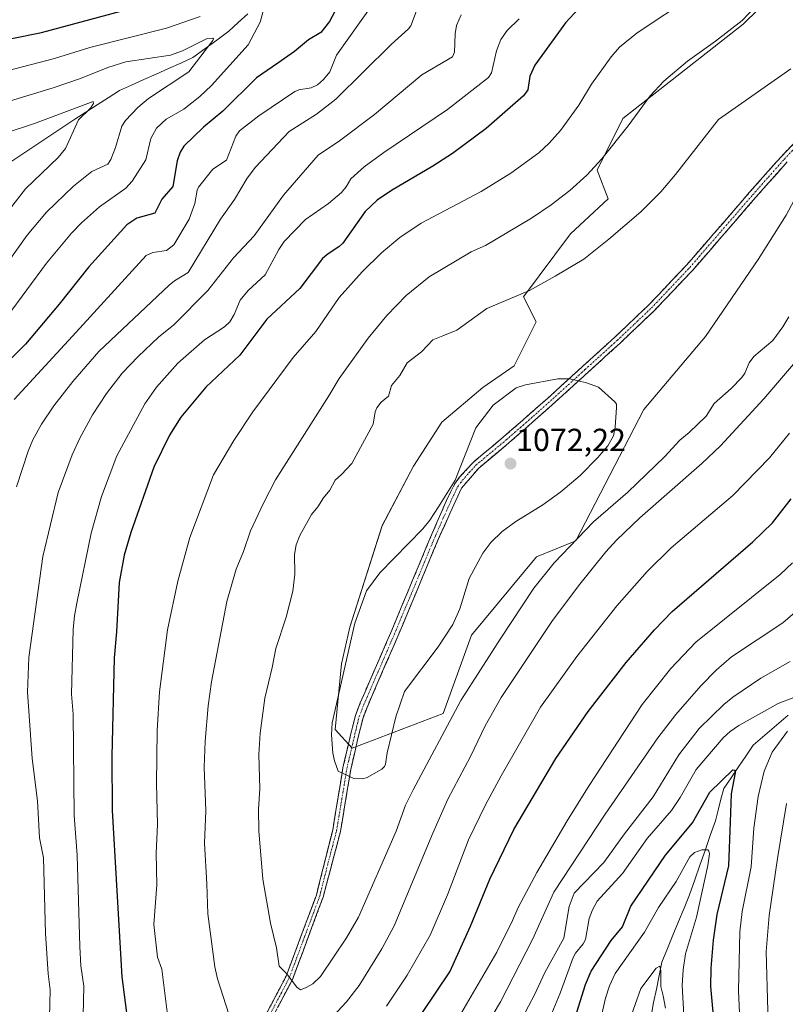
# Model space of a CAD drawing. Units: metres. Extents: x 664883 to 668339, y 4753546 to 4755942.
# Drawn here: x 666630 to 666870, y 4754958 to 4755267 of the extents above; entities that cross this region are included whole.
import ezdxf
from ezdxf.enums import TextEntityAlignment as Align

# ---------------------------------------------------------------- set-up
doc = ezdxf.new("R2010")
doc.units = ezdxf.units.M
doc.header["$MEASUREMENT"] = 0
doc.linetypes.add('TRAZO_Y_PUNTO', pattern=[1, 0.5, -0.25, 0, -0.25])
doc.linetypes.add('TRAZOSX2', pattern=[1.5, 1, -0.5])
for name, color, linetype, lineweight in [('Arbolado forestal CxS', 92, 'Continuous', 0), ('Camino', 19, 'TRAZOSX2', 0), ('Camino Cxs', 19, 'Continuous', 0), ('Camino eje', 19, 'TRAZO_Y_PUNTO', 0), ('Carátula', 7, 'Continuous', 5), ('Corriente natural lineal', 142, 'Continuous', 13), ('Curva de nivel maestra', 36, 'Continuous', 30), ('Curva de nivel normal', 36, 'Continuous', 0), ('Pastizal CxS', 92, 'Continuous', 0), ('Punto de cota en terreno', 7, 'Continuous', 0), ('Rótulo de punto de cota en terreno', 19, 'Continuous', 0)]:
    doc.layers.add(name, color=color, linetype=linetype, lineweight=lineweight)
doc.styles.add('Arial', font='txt', dxfattribs={"height": 0.2})

# ---------------------------------------------------------------- blocks, each defined once
blk = doc.blocks.new('*U156')
at = {"layer": 'Arbolado forestal CxS', "color": 92, "linetype": 'Continuous', "lineweight": 0}
blk.add_polyline3d([(666866.6905, 4755275.2811, 1062.3764), (666857.2477, 4755265.8387, 1061.9338), (666819.4771, 4755236.1627, 1060.6065), (666811.3835, 4755219.9755, 1062.3876), (666814.8779, 4755211.0447, 1064.195), (666803.0707, 4755199.9767, 1064.356), (666788.2997, 4755180.2819, 1066.1447), (666792.2383, 4755172.4041, 1067.7819), (666785.3453, 4755158.6175, 1069.6404), (666775.4975, 4755151.7245, 1069.6577), (666762.6955, 4755140.8919, 1068.8577), (666753.8323, 4755127.1061, 1068.5597), (666743.9851, 4755108.3955, 1069.0997), (666733.7767, 4755076.4987, 1070.1473), (666731.1827, 4755065.0669, 1070.0356), (666729.2123, 4755044.3875, 1070.2762), (666734.5163, 4755038.5743, 1070.2612), (666734.5163, 4755038.5743, 1070.2612), (666763.0831, 4755049.4099, 1064.1695), (666771.9485, 4755074.0367, 1066.5989), (666792.3883, 4755098.6621, 1065.1679), (666804.7015, 4755103.5869, 1061.8581), (666826.0829, 4755144.8813, 1067.9882), (666845.4057, 4755167.7519, 1067.6853), (666861.9451, 4755191.9793, 1067.8459), (666870.7081, 4755205.8419, 1068.1443)], dxfattribs=at)
blk = doc.blocks.new('*U185')
at = {"layer": 'Curva de nivel normal', "color": 36, "linetype": 'Continuous', "lineweight": 0}
for points in [[(666768.72, 4755268.79, 1040), (666767.3, 4755265.42, 1040), (666766.87, 4755262.75, 1040), (666766.65, 4755257.04, 1040), (666765.97, 4755255.59, 1040), (666756.43, 4755249.94, 1040), (666741.5, 4755237.48, 1040), (666730.52, 4755229.18, 1040), (666723.86, 4755224.74, 1040), (666712.94, 4755212.19, 1040), (666703.83, 4755199.36, 1040), (666697.29, 4755192.48, 1040), (666689.28, 4755182.19, 1040), (666678.59, 4755171.48, 1040), (666673.78, 4755167.61, 1040), (666667.37, 4755161.54, 1040), (666662.37, 4755156.22, 1040), (666657.45, 4755149.87, 1040), (666653.06, 4755143.14, 1040), (666649.07, 4755135.91, 1040), (666646.69, 4755130.66, 1040), (666642.34, 4755118.82, 1040), (666637.47, 4755098.7, 1040), (666633.08, 4755066.98, 1040), (666632.65, 4755056.13, 1040), (666634.12, 4755035.35, 1040), (666635.81, 4755021.98, 1040), (666636.44, 4755010.45, 1040), (666637.66, 4755004.16, 1040), (666638.35, 4754980.41, 1040), (666639.16, 4754967.75, 1040), (666639.83, 4754962.72, 1040), (666638.88, 4754923.85, 1040)], [(666771.26, 4754942.36, 1040), (666781.06, 4754958.94, 1040), (666791.17, 4754978.54, 1040), (666797.84, 4754993.33, 1040), (666813.95, 4755017.84, 1040), (666830.45, 4755041.85, 1040), (666836.14, 4755049.13, 1040), (666843.98, 4755058.13, 1040), (666848.8, 4755062.99, 1040), (666853.59, 4755067.2, 1040), (666869.7, 4755077.91, 1040), (666877.53, 4755084.73, 1040)]]:
    blk.add_polyline3d(points, dxfattribs=at)
blk = doc.blocks.new('*U199')
at = {"layer": 'Curva de nivel normal', "color": 36, "linetype": 'Continuous', "lineweight": 0}
for points in [[(666841.68, 4755274.88, 1055), (666823.92, 4755263.11, 1055), (666818.41, 4755258.59, 1055), (666815.77, 4755255.58, 1055), (666809.63, 4755246.96, 1055), (666805.61, 4755240.36, 1055), (666799.9, 4755232.41, 1055), (666796.32, 4755228.42, 1055), (666793.07, 4755225.48, 1055), (666784.3, 4755219.08, 1055), (666775.05, 4755213.26, 1055), (666756.18, 4755203.31, 1055), (666749.53, 4755198.85, 1055), (666743.69, 4755194.06, 1055), (666737.68, 4755188.13, 1055), (666730.44, 4755179.97, 1055), (666723.13, 4755169.4, 1055), (666716, 4755161.22, 1055), (666703.4, 4755144.17, 1055), (666697.42, 4755135.14, 1055), (666691.03, 4755124.38, 1055), (666683.56, 4755104.66, 1055), (666679.79, 4755090.93, 1055), (666676.62, 4755075.66, 1055), (666674.09, 4755056.25, 1055), (666673.32, 4755044.15, 1055), (666673.15, 4755027.49, 1055), (666673.43, 4755014.58, 1055), (666673.07, 4755005.64, 1055), (666673.2, 4754995.62, 1055), (666672.26, 4754983.18, 1055), (666673.48, 4754972.95, 1055), (666674.82, 4754969.16, 1055), (666676.76, 4754953.24, 1055)], [(666745.27, 4754957.55, 1055), (666751.82, 4754967.29, 1055), (666758.98, 4754979.84, 1055), (666764.44, 4754992.52, 1055), (666771.06, 4755009.79, 1055), (666776.37, 4755020.74, 1055), (666781.27, 4755029.91, 1055), (666793.58, 4755051.4, 1055), (666805.04, 4755067.37, 1055), (666817.57, 4755083.23, 1055), (666827.09, 4755093.97, 1055), (666834.58, 4755101.49, 1055), (666853.96, 4755117.92, 1055), (666865.53, 4755129.72, 1055), (666871.81, 4755137.46, 1055)]]:
    blk.add_polyline3d(points, dxfattribs=at)
blk = doc.blocks.new('*U202')
at = {"layer": 'Curva de nivel normal', "color": 36, "linetype": 'Continuous', "lineweight": 0}
for points in [[(666612.88, 4755247.71, 1020), (666641.17, 4755255.07, 1020), (666652.18, 4755258.46, 1020), (666676.29, 4755264.58, 1020), (666686.89, 4755268.26, 1020)], [(666707.81, 4755274.2, 1020), (666705.65, 4755266.42, 1020), (666701.95, 4755259.35, 1020), (666690.35, 4755246.58, 1020), (666686.71, 4755243.07, 1020), (666681.77, 4755239.16, 1020), (666676.21, 4755235.97, 1020), (666673.1, 4755233.17, 1020), (666671.38, 4755229.95, 1020), (666669.84, 4755223.2, 1020), (666665.53, 4755216.5, 1020), (666663.47, 4755214.38, 1020), (666655.31, 4755208.49, 1020), (666649.65, 4755203.45, 1020), (666646.52, 4755200.19, 1020), (666638.66, 4755190.81, 1020), (666626.26, 4755174.05, 1020)], [(666810.04, 4754942.73, 1020), (666814.04, 4754960.06, 1020), (666815.27, 4754963.92, 1020), (666817.08, 4754967.83, 1020), (666826.28, 4754980.82, 1020), (666830.66, 4754988.52, 1020), (666836.15, 4754996.67, 1020), (666840.52, 4755004.49, 1020), (666841.99, 4755005.81, 1020), (666844.23, 4755006.61, 1020), (666846.1, 4755006.6, 1020), (666846.5, 4755006.21, 1020), (666846.63, 4755005.41, 1020), (666846.13, 4755001.68, 1020), (666842.55, 4754985.46, 1020), (666839.13, 4754974.02, 1020), (666838.44, 4754968.95, 1020), (666838.13, 4754964.02, 1020), (666840.22, 4754927.15, 1020)]]:
    blk.add_polyline3d(points, dxfattribs=at)
blk = doc.blocks.new('*U204')
at = {"layer": 'Curva de nivel normal', "color": 36, "linetype": 'Continuous', "lineweight": 0}
for points in [[(666754.68, 4755269.98, 1035), (666752.91, 4755265.31, 1035), (666752.2, 4755264.31, 1035), (666746.77, 4755259.45, 1035), (666729.38, 4755242.29, 1035), (666723.35, 4755237.58, 1035), (666714.8, 4755232.08, 1035), (666704.16, 4755220.96, 1035), (666701.57, 4755217.5, 1035), (666697.59, 4755210.81, 1035), (666693.19, 4755204.66, 1035), (666683.07, 4755187.85, 1035), (666678.77, 4755185.29, 1035), (666677.08, 4755183.92, 1035), (666655.01, 4755163.06, 1035), (666646.92, 4755153.67, 1035), (666640.96, 4755146, 1035), (666637.04, 4755140.3, 1035), (666634.31, 4755135.33, 1035), (666632.84, 4755131.77, 1035), (666629.2, 4755120.58, 1035)], [(666779.95, 4754938.69, 1035), (666791.83, 4754961.34, 1035), (666795.03, 4754968.09, 1035), (666800.9, 4754978.89, 1035), (666802.66, 4754988.84, 1035), (666804.22, 4754993.01, 1035), (666813.51, 4755002.65, 1035), (666819.99, 4755011.69, 1035), (666829.01, 4755023.23, 1035), (666837.01, 4755036.46, 1035), (666843.38, 4755044.73, 1035), (666851.18, 4755052.3, 1035), (666853.94, 4755054.57, 1035), (666862.78, 4755060.48, 1035), (666871.98, 4755065.8, 1035)], [(666870.8, 4755021.22, 1035), (666868.01, 4755003.89, 1035), (666865.36, 4754985.98, 1035), (666864.46, 4754974.68, 1035), (666865.45, 4754937.45, 1035)]]:
    blk.add_polyline3d(points, dxfattribs=at)
blk = doc.blocks.new('*U206')
at = {"layer": 'Curva de nivel normal', "color": 36, "linetype": 'Continuous', "lineweight": 0}
for points in [[(666613.54, 4755237.6, 1015), (666640.74, 4755245.79, 1015), (666649, 4755248.67, 1015), (666658.17, 4755252.34, 1015), (666663.55, 4755254, 1015), (666677.49, 4755256.11, 1015), (666681.34, 4755257.41, 1015), (666688.84, 4755261.18, 1015), (666690.79, 4755261.42, 1015), (666691.01, 4755261.18, 1015), (666690.81, 4755260.66, 1015), (666683.25, 4755250.91, 1015), (666670.66, 4755242.53, 1015), (666667.33, 4755239.62, 1015), (666663.46, 4755235.6, 1015), (666662.25, 4755233.82, 1015), (666660.31, 4755227.07, 1015), (666658.8, 4755223.35, 1015), (666657.83, 4755221.83, 1015), (666652.88, 4755219.54, 1015), (666647.14, 4755214.92, 1015), (666638.61, 4755206.79, 1015), (666632.55, 4755199.56, 1015), (666620.6, 4755182.92, 1015)], [(666817.96, 4754943.01, 1015), (666825.06, 4754963.15, 1015), (666829.94, 4754969.48, 1015), (666831.05, 4754970.15, 1015), (666831.42, 4754968.65, 1015), (666831.38, 4754963.76, 1015), (666832.15, 4754960.86, 1015), (666832.8, 4754956.95, 1015)]]:
    blk.add_polyline3d(points, dxfattribs=at)
blk = doc.blocks.new('*U209')
at = {"layer": 'Curva de nivel normal', "color": 36, "linetype": 'Continuous', "lineweight": 0}
for points in [[(666741.18, 4755272.37, 1030), (666729.59, 4755256.05, 1030), (666727.51, 4755250.88, 1030), (666725.55, 4755248.46, 1030), (666723.63, 4755246.75, 1030), (666721.67, 4755245.88, 1030), (666717.79, 4755245.2, 1030), (666716.58, 4755244.69, 1030), (666705.23, 4755237.03, 1030), (666699.19, 4755232.32, 1030), (666698.06, 4755230.7, 1030), (666695.12, 4755223.15, 1030), (666690.81, 4755220.26, 1030), (666686.29, 4755214.66, 1030), (666685.87, 4755213.67, 1030), (666685.17, 4755209.48, 1030), (666683.37, 4755204.66, 1030), (666678.61, 4755196.6, 1030), (666676.32, 4755194.81, 1030), (666671.95, 4755194.19, 1030), (666669.95, 4755193.25, 1030), (666647.9, 4755169.13, 1030), (666628.46, 4755148.05, 1030)], [(666793.01, 4754945.34, 1030), (666799.75, 4754961.64, 1030), (666803.88, 4754972.81, 1030), (666804.62, 4754974.19, 1030), (666807.02, 4754977.1, 1030), (666807.72, 4754978.5, 1030), (666808.87, 4754985.05, 1030), (666809.9, 4754987.84, 1030), (666811.39, 4754990.57, 1030), (666819.36, 4754999.25, 1030), (666827.09, 4755010.17, 1030), (666834.69, 4755018.96, 1030), (666837.45, 4755023.08, 1030), (666842.49, 4755031.89, 1030), (666850.98, 4755041.78, 1030), (666853.11, 4755043.79, 1030), (666855.83, 4755045.66, 1030), (666868.22, 4755052.56, 1030), (666873.07, 4755054.5, 1030)], [(666871.09, 4755043.9, 1030), (666866.32, 4755037.26, 1030), (666863.82, 4755031.36, 1030), (666861.9, 4755023.4, 1030), (666860.54, 4755013.44, 1030), (666859.73, 4755001.34, 1030), (666856.9, 4754987.25, 1030), (666856.22, 4754980.86, 1030), (666855.77, 4754962.43, 1030), (666856.98, 4754934.31, 1030)]]:
    blk.add_polyline3d(points, dxfattribs=at)
blk = doc.blocks.new('*U210')
at = {"layer": 'Curva de nivel normal', "color": 36, "linetype": 'Continuous', "lineweight": 0}
for points in [[(666860.91, 4755271.12, 1060), (666856.94, 4755266.93, 1060), (666848.58, 4755260.44, 1060), (666839.73, 4755254.22, 1060), (666832.29, 4755247.91, 1060), (666827.99, 4755243.3, 1060), (666821.19, 4755233.94, 1060), (666812.89, 4755223.56, 1060), (666808.18, 4755218.42, 1060), (666802.84, 4755213.56, 1060), (666797.01, 4755209.09, 1060), (666790.85, 4755204.97, 1060), (666776.37, 4755196.34, 1060), (666771.91, 4755194.32, 1060), (666758.65, 4755186.49, 1060), (666751.45, 4755180.64, 1060), (666745.37, 4755174.39, 1060), (666739.56, 4755167.26, 1060), (666730.42, 4755154.55, 1060), (666727.26, 4755149.14, 1060), (666710.5, 4755122.76, 1060), (666706.68, 4755115.5, 1060), (666702.64, 4755106.82, 1060), (666700.46, 4755100.33, 1060), (666698.17, 4755094.77, 1060), (666695.26, 4755084.62, 1060), (666690.43, 4755059.42, 1060), (666689.37, 4755051.84, 1060), (666688.39, 4755040.75, 1060), (666688.1, 4755032.57, 1060), (666688.59, 4755018.92, 1060), (666688.2, 4755008.72, 1060), (666688.93, 4754995.93, 1060), (666689.28, 4754986.5, 1060), (666691.47, 4754969.94, 1060), (666692.3, 4754966.13, 1060), (666695.87, 4754955.06, 1060)], [(666728.54, 4754954.44, 1060), (666732.76, 4754958.89, 1060), (666736.72, 4754964.04, 1060), (666743.82, 4754975.53, 1060), (666747.76, 4754982.76, 1060), (666759.87, 4755011.84, 1060), (666764.54, 4755022.51, 1060), (666771.66, 4755035.98, 1060), (666776.25, 4755045.58, 1060), (666781.28, 4755054.41, 1060), (666797.21, 4755078.33, 1060), (666805.54, 4755089.48, 1060), (666814.11, 4755100.16, 1060), (666817.52, 4755103.86, 1060), (666824.8, 4755110.85, 1060), (666844.3, 4755127.87, 1060), (666850.06, 4755133.48, 1060), (666863.72, 4755148.2, 1060), (666879.19, 4755166.34, 1060)]]:
    blk.add_polyline3d(points, dxfattribs=at)
blk = doc.blocks.new('*U211')
at = {"layer": 'Curva de nivel normal', "color": 36, "linetype": 'Continuous', "lineweight": 0}
blk.add_polyline3d([(666871.59, 4755173.96, 1065), (666869.68, 4755170.82, 1065), (666866.5, 4755166.55, 1065), (666860.61, 4755161.45, 1065), (666859.11, 4755159.5, 1065), (666857.78, 4755156.29, 1065), (666856.77, 4755154.91, 1065), (666853.44, 4755151.45, 1065), (666848.16, 4755146.78, 1065), (666845.6, 4755142.79, 1065), (666840.3, 4755137.6, 1065), (666837.32, 4755135.19, 1065), (666832.6, 4755130.11, 1065), (666821.04, 4755118.87, 1065), (666810.31, 4755109.62, 1065), (666797.97, 4755096.77, 1065), (666791.59, 4755088.74, 1065), (666781.02, 4755072.72, 1065), (666768.67, 4755053.52, 1065), (666753.67, 4755025.44, 1065), (666751.32, 4755020.66, 1065), (666748.37, 4755012.53, 1065), (666736.56, 4754985.51, 1065), (666732.75, 4754979.02, 1065), (666724.56, 4754966.85, 1065), (666722.19, 4754964.61, 1065), (666720.09, 4754963.38, 1065), (666718.31, 4754962.68, 1065), (666717.13, 4754963.56, 1065), (666713.89, 4754967.82, 1065), (666711.65, 4754970.09, 1065), (666710.83, 4754975.92, 1065), (666708.91, 4754983.57, 1065), (666706.46, 4754997.45, 1065), (666705.3, 4755012.56, 1065), (666705.18, 4755019.37, 1065), (666705.56, 4755025.8, 1065), (666705.21, 4755036.6, 1065), (666705.71, 4755043.3, 1065), (666707.1, 4755054.28, 1065), (666709.48, 4755063.84, 1065), (666710.59, 4755069.84, 1065), (666713.81, 4755079.68, 1065), (666715.94, 4755087.85, 1065), (666716.57, 4755093.22, 1065), (666716.42, 4755099.32, 1065), (666716.92, 4755102.41, 1065), (666718.1, 4755105.35, 1065), (666721.81, 4755111.88, 1065), (666723.77, 4755114.26, 1065), (666725.51, 4755117.18, 1065), (666727.56, 4755119.56, 1065), (666729.16, 4755122.71, 1065), (666731.22, 4755124.44, 1065), (666734.45, 4755127.88, 1065), (666741.09, 4755140.25, 1065), (666741.77, 4755144.12, 1065), (666742.27, 4755145.4, 1065), (666743.64, 4755147.19, 1065), (666745.93, 4755149.01, 1065), (666746.93, 4755152.37, 1065), (666749.45, 4755155.5, 1065), (666751.78, 4755159.51, 1065), (666756.24, 4755163.01, 1065), (666759.83, 4755166.75, 1065), (666762.99, 4755168, 1065), (666767.35, 4755169.75, 1065), (666776.8, 4755176.55, 1065), (666790.23, 4755182.27, 1065), (666798.2, 4755186.7, 1065), (666807.19, 4755192.02, 1065), (666815.07, 4755198.28, 1065), (666825.13, 4755206.86, 1065), (666831.35, 4755213.14, 1065), (666836.04, 4755218.66, 1065), (666849.53, 4755235.88, 1065), (666872.15, 4755251.76, 1065)], dxfattribs=at)
blk = doc.blocks.new('*U214')
at = {"layer": 'Curva de nivel normal', "color": 36, "linetype": 'Continuous', "lineweight": 0}
blk.add_polyline3d([(666584.94, 4755218.25, 1010), (666634.91, 4755234.6, 1010), (666653.25, 4755241.55, 1010), (666653.41, 4755240.97, 1010), (666652.46, 4755239.49, 1010), (666648.65, 4755235.8, 1010), (666644.6, 4755226.83, 1010), (666642.31, 4755223.98, 1010), (666632.08, 4755214.1, 1010), (666613.67, 4755190.46, 1010)], dxfattribs=at)
blk = doc.blocks.new('*U216')
at = {"layer": 'Curva de nivel normal', "color": 36, "linetype": 'Continuous', "lineweight": 0}
for points in [[(666786.89, 4755267.46, 1045), (666783.2, 4755263.83, 1045), (666781.22, 4755260.99, 1045), (666779.81, 4755257.44, 1045), (666778.3, 4755250.51, 1045), (666777.33, 4755249.04, 1045), (666764.46, 4755239.01, 1045), (666744.48, 4755225.53, 1045), (666738.34, 4755221.02, 1045), (666734.11, 4755217.28, 1045), (666732.64, 4755214.75, 1045), (666731.2, 4755213, 1045), (666727.15, 4755209.55, 1045), (666719.92, 4755204.46, 1045), (666713.19, 4755197.55, 1045), (666711.51, 4755195.1, 1045), (666707.22, 4755187.13, 1045), (666701.94, 4755182.2, 1045), (666699.37, 4755179.2, 1045), (666697.5, 4755174.66, 1045), (666696.14, 4755172.34, 1045), (666694.46, 4755170.84, 1045), (666688.19, 4755166.75, 1045), (666679.8, 4755159.45, 1045), (666673.16, 4755151.89, 1045), (666669.46, 4755146.67, 1045), (666660.74, 4755130.32, 1045), (666655.89, 4755117.52, 1045), (666652.62, 4755106.01, 1045), (666648.14, 4755084.12, 1045), (666647.39, 4755080.1, 1045), (666647.02, 4755075.84, 1045), (666646.48, 4755055.5, 1045), (666647, 4755049.23, 1045), (666647.33, 4755017.47, 1045), (666648.28, 4755004.95, 1045), (666649.06, 4754976.3, 1045), (666649.41, 4754970.27, 1045), (666650.36, 4754963.81, 1045), (666649.69, 4754935.87, 1045)], [(666767.5, 4754953.17, 1045), (666779.91, 4754974.5, 1045), (666784.87, 4754984.48, 1045), (666786.6, 4754988.49, 1045), (666792.46, 4754999.53, 1045), (666802, 4755015.72, 1045), (666808.88, 4755026.85, 1045), (666825.56, 4755052.24, 1045), (666834.51, 4755063.53, 1045), (666842.33, 4755071.84, 1045), (666868.82, 4755093.12, 1045), (666872.65, 4755096.73, 1045)]]:
    blk.add_polyline3d(points, dxfattribs=at)
blk = doc.blocks.new('*U218')
at = {"layer": 'Curva de nivel maestra', "color": 36, "linetype": 'Continuous', "lineweight": 30}
for points in [[(666805.52, 4755270.64, 1050), (666801.45, 4755266.23, 1050), (666791.87, 4755252.99, 1050), (666790.29, 4755249.47, 1050), (666789.63, 4755245.21, 1050), (666788.29, 4755243.28, 1050), (666776.59, 4755233.04, 1050), (666766, 4755225.24, 1050), (666759.88, 4755221.27, 1050), (666746.85, 4755213.66, 1050), (666742.42, 4755210.56, 1050), (666738.62, 4755207.03, 1050), (666731.6, 4755197.1, 1050), (666730.37, 4755195.91, 1050), (666727.02, 4755193.78, 1050), (666725.28, 4755192.28, 1050), (666718.09, 4755182.86, 1050), (666707.76, 4755173.17, 1050), (666699.27, 4755161.91, 1050), (666688.62, 4755151.88, 1050), (666680.76, 4755142.45, 1050), (666677.19, 4755136.83, 1050), (666672.32, 4755126.79, 1050), (666665.14, 4755106.28, 1050), (666663.05, 4755099.19, 1050), (666661.41, 4755090.51, 1050), (666660.64, 4755075.09, 1050), (666659.88, 4755066.96, 1050), (666659.08, 4755035.92, 1050), (666659.2, 4755019.03, 1050), (666662.25, 4754966.78, 1050), (666665.05, 4754945, 1050)], [(666756.62, 4754955.54, 1050), (666765.14, 4754968.33, 1050), (666771.62, 4754982.64, 1050), (666777.69, 4754997.43, 1050), (666785.29, 4755013, 1050), (666798.4, 4755035.36, 1050), (666808.59, 4755050.08, 1050), (666820.52, 4755065.48, 1050), (666829.35, 4755075.74, 1050), (666834.95, 4755081.46, 1050), (666860.28, 4755103.28, 1050), (666866.42, 4755109.31, 1050), (666872.31, 4755116.83, 1050)]]:
    blk.add_polyline3d(points, dxfattribs=at)
blk = doc.blocks.new('*U222')
at = {"layer": 'Curva de nivel maestra', "color": 36, "linetype": 'Continuous', "lineweight": 30}
for points in [[(666618.36, 4755259.39, 1025), (666637.1, 4755263.16, 1025), (666664.69, 4755270.67, 1025)], [(666729.88, 4755271.18, 1025), (666727.4, 4755266.65, 1025), (666724.75, 4755263.22, 1025), (666720.86, 4755260.95, 1025), (666716.4, 4755257.22, 1025), (666711.22, 4755253.58, 1025), (666704.5, 4755249.02, 1025), (666693.99, 4755238.5, 1025), (666687.84, 4755233.52, 1025), (666681.71, 4755227.57, 1025), (666680.56, 4755225.63, 1025), (666679.65, 4755222.94, 1025), (666678.32, 4755214.87, 1025), (666674.85, 4755210.92, 1025), (666672.64, 4755206.46, 1025), (666666.93, 4755204.93, 1025), (666663.87, 4755202.83, 1025), (666651.95, 4755189.63, 1025), (666642.6, 4755177.91, 1025), (666632.02, 4755165.36, 1025), (666613.99, 4755147.63, 1025)], [(666801.31, 4754943.63, 1025), (666807.76, 4754964.4, 1025), (666809.53, 4754968.59, 1025), (666815.78, 4754978.2, 1025), (666819.36, 4754982.51, 1025), (666822.02, 4754988.97, 1025), (666832.85, 4755004.98, 1025), (666841.34, 4755015.12, 1025), (666846.73, 4755024.7, 1025), (666854.01, 4755031.8, 1025), (666854.61, 4755031.66, 1025), (666854.66, 4755030.83, 1025), (666853.45, 4755024.24, 1025), (666853.15, 4755015.43, 1025), (666852.65, 4755001.59, 1025), (666848.98, 4754986.32, 1025), (666847.79, 4754978.27, 1025), (666847.06, 4754969.47, 1025), (666846.94, 4754963.75, 1025), (666847.86, 4754954.58, 1025)]]:
    blk.add_polyline3d(points, dxfattribs=at)
blk = doc.blocks.new('5PATER')
at = {"layer": 'Carátula', "linetype": 'Continuous', "lineweight": 5}
h = blk.add_hatch(color=250, dxfattribs=at)
edge = h.paths.add_edge_path()
edge.add_ellipse((0, 0.01), major_axis=(-1.33, -1.34), ratio=0.999422, start_angle=0, end_angle=360)

msp = doc.modelspace()

# ---------------------------------------------------------------- linework, layer by layer
at = {"layer": 'Arbolado forestal CxS', "color": 92, "linetype": 'Continuous', "lineweight": 0}
for points in [[(666734.52, 4755038.57, 1070.26), (666763.08, 4755049.41, 1064.17), (666771.95, 4755074.04, 1066.6), (666792.39, 4755098.66, 1065.17), (666804.7, 4755103.59, 1061.86), (666826.08, 4755144.88, 1067.99), (666845.41, 4755167.75, 1067.69), (666861.95, 4755191.98, 1067.85), (666870.71, 4755205.84, 1068.14), (666876.66, 4755217.04, 1068.38), (666893.32, 4755240.88, 1067), (666904.81, 4755248.03, 1066.64), (666910.42, 4755247.39, 1066.42), (666907.16, 4755226.72, 1064.07), (666911.2, 4755214.58, 1060.54), (666917.95, 4755198.39, 1054.33), (666920.65, 4755195.69, 1053.53), (666940.88, 4755198.39, 1056.8), (666954.37, 4755210.53, 1059.73), (666986.75, 4755229.42, 1068.7), (666997.54, 4755246.95, 1073.31), (666997.54, 4755257.74, 1076.97), (666975.95, 4755264.49, 1075.83), (666957.07, 4755276.63, 1073.31)], [(666866.69, 4755275.28, 1062.38), (666857.25, 4755265.84, 1061.93), (666819.48, 4755236.16, 1060.61), (666811.38, 4755219.98, 1062.39), (666814.88, 4755211.04, 1064.2), (666803.07, 4755199.98, 1064.36), (666788.3, 4755180.28, 1066.14), (666792.24, 4755172.4, 1067.78), (666785.35, 4755158.62, 1069.64), (666775.5, 4755151.72, 1069.66), (666762.7, 4755140.89, 1068.86), (666753.83, 4755127.11, 1068.56), (666743.99, 4755108.4, 1069.1), (666733.78, 4755076.5, 1070.15), (666731.18, 4755065.07, 1070.04), (666729.21, 4755044.39, 1070.28), (666734.52, 4755038.57, 1070.26)]]:
    msp.add_polyline3d(points, dxfattribs=at)
at = {"layer": 'Camino', "color": 19, "linetype": 'TRAZOSX2', "lineweight": 0}
for points in [[(666695.31, 4754931.95), (666713.81, 4754966.95), (666723.31, 4754992.45), (666728.42, 4755012.86), (666731.64, 4755032.36), (666733.9, 4755042.17), (666735.56, 4755048.86), (666737.09, 4755052.82), (666740.07, 4755059.72), (666746.68, 4755074.9), (666759.54, 4755105.74), (666764.37, 4755116.83), (666766.68, 4755121.42), (666768.14, 4755123.48), (666772.49, 4755128.27), (666782.04, 4755136.25), (666787.29, 4755140.83), (666796.62, 4755149.09), (666816.91, 4755167.54), (666827.56, 4755177.63), (666839.55, 4755190.31), (666859.25, 4755213.05), (666869.22, 4755224.33), (666879.62, 4755235.13)], [(666871.06, 4755222.63), (666861.13, 4755211.41), (666841.41, 4755188.63), (666829.32, 4755175.87), (666818.61, 4755165.7), (666798.29, 4755147.23), (666788.95, 4755138.95), (666783.66, 4755134.35), (666774.23, 4755126.47), (666768.82, 4755120.12), (666761.84, 4755104.76), (666748.98, 4755073.92), (666739.41, 4755051.88), (666737.94, 4755048.1), (666736.34, 4755041.59), (666734.1, 4755031.88), (666730.88, 4755012.46), (666725.41, 4754991.74), (666715.82, 4754965.97), (666697.19, 4754930.73)]]:
    msp.add_lwpolyline(points, dxfattribs=at)
at = {"layer": 'Camino Cxs', "color": 19, "linetype": 'Continuous', "lineweight": 0}
for points in [[(666706.87, 4754953.83, 1062.02), (666709.19, 4754958.2, 1063.14), (666711.5, 4754962.58, 1063.8), (666713.81, 4754966.95, 1064.68), (666715.39, 4754971.2, 1065.15), (666716.98, 4754975.45, 1065.66), (666718.56, 4754979.7, 1066.16), (666720.14, 4754983.95, 1066.59), (666721.73, 4754988.2, 1066.99), (666723.31, 4754992.45, 1067.47), (666724.33, 4754996.53, 1067.76), (666725.35, 4755000.61, 1067.99), (666726.38, 4755004.7, 1068.29), (666727.4, 4755008.78, 1068.6), (666728.42, 4755012.86, 1068.84), (666729.23, 4755017.74, 1069.11), (666730.03, 4755022.61, 1069.3), (666730.84, 4755027.49, 1069.54), (666731.64, 4755032.36, 1069.87), (666732.39, 4755035.63, 1070.1), (666733.15, 4755038.9, 1070.31), (666733.9, 4755042.17, 1070.45), (666734.73, 4755045.52, 1070.49), (666735.56, 4755048.86, 1070.47), (666737.09, 4755052.82, 1070.44), (666738.58, 4755056.27, 1070.42), (666740.07, 4755059.72, 1070.43), (666741.72, 4755063.52, 1070.57), (666743.38, 4755067.31, 1070.76), (666745.03, 4755071.11, 1071.01), (666746.68, 4755074.9, 1071.25), (666748.52, 4755079.31, 1071.34), (666750.35, 4755083.71, 1071.38), (666752.19, 4755088.12, 1071.39), (666754.03, 4755092.52, 1071.03), (666755.87, 4755096.93, 1070.7), (666757.7, 4755101.33, 1070.44), (666759.54, 4755105.74, 1070.25), (666761.15, 4755109.44, 1070.12), (666762.76, 4755113.13, 1070.01), (666764.37, 4755116.83, 1069.9), (666765.53, 4755119.13, 1069.88), (666766.68, 4755121.42, 1069.88), (666768.14, 4755123.48, 1069.97), (666770.32, 4755125.88, 1070.17), (666772.49, 4755128.27, 1070.4), (666775.67, 4755130.93, 1070.74), (666778.86, 4755133.59, 1071.07), (666782.04, 4755136.25, 1071.2), (666784.67, 4755138.54, 1071.17), (666787.29, 4755140.83, 1071.14), (666790.4, 4755143.58, 1071.1), (666793.51, 4755146.34, 1070.92), (666796.62, 4755149.09, 1070.58), (666800, 4755152.17, 1070.26), (666803.38, 4755155.24, 1069.87), (666806.77, 4755158.32, 1069.4), (666810.15, 4755161.39, 1069.19), (666813.53, 4755164.47, 1068.97), (666816.91, 4755167.54, 1068.78), (666820.46, 4755170.9, 1068.51), (666824.01, 4755174.27, 1068.3), (666827.56, 4755177.63, 1068.16), (666830.56, 4755180.8, 1068.08), (666833.56, 4755183.97, 1068.04), (666836.55, 4755187.14, 1068.03), (666839.55, 4755190.31, 1067.97), (666842.36, 4755193.56, 1067.96), (666845.18, 4755196.81, 1067.92), (666847.99, 4755200.06, 1067.93), (666850.81, 4755203.3, 1068.02), (666853.62, 4755206.55, 1068.03), (666856.44, 4755209.8, 1068.09), (666859.25, 4755213.05, 1068.07), (666861.74, 4755215.87, 1068.11), (666864.24, 4755218.69, 1068.18), (666866.73, 4755221.51, 1068.04), (666869.22, 4755224.33, 1067.85), (666872.69, 4755227.93, 1067.72)], [(666871.06, 4755222.63, 1068.06), (666867.75, 4755218.89, 1068.36), (666864.44, 4755215.15, 1068.3), (666861.13, 4755211.41, 1068.2), (666858.31, 4755208.16, 1068.21), (666855.5, 4755204.9, 1068.16), (666852.68, 4755201.65, 1068.11), (666849.86, 4755198.39, 1068.03), (666847.04, 4755195.14, 1068.04), (666844.23, 4755191.88, 1068.07), (666841.41, 4755188.63, 1068.11), (666838.39, 4755185.44, 1068.16), (666835.37, 4755182.25, 1068.16), (666832.34, 4755179.06, 1068.2), (666829.32, 4755175.87, 1068.29), (666825.75, 4755172.48, 1068.42), (666822.18, 4755169.09, 1068.64), (666818.61, 4755165.7, 1068.92), (666815.22, 4755162.62, 1069.15), (666811.84, 4755159.54, 1069.38), (666808.45, 4755156.47, 1069.61), (666805.06, 4755153.39, 1070.04), (666801.68, 4755150.31, 1070.49), (666798.29, 4755147.23, 1070.81), (666795.18, 4755144.47, 1071.11), (666792.06, 4755141.71, 1071.35), (666788.95, 4755138.95, 1071.43), (666786.31, 4755136.65, 1071.45), (666783.66, 4755134.35, 1071.49), (666780.52, 4755131.72, 1071.46), (666777.37, 4755129.1, 1071.12), (666774.23, 4755126.47, 1070.75), (666771.53, 4755123.3, 1070.46), (666768.82, 4755120.12, 1070.26), (666767.08, 4755116.28, 1070.17), (666765.33, 4755112.44, 1070.22), (666763.59, 4755108.6, 1070.35), (666761.84, 4755104.76, 1070.46), (666760, 4755100.35, 1070.56), (666758.17, 4755095.95, 1070.76), (666756.33, 4755091.54, 1071.17), (666754.49, 4755087.14, 1071.46), (666752.65, 4755082.73, 1071.49), (666750.82, 4755078.33, 1071.49), (666748.98, 4755073.92, 1071.32), (666747.07, 4755069.51, 1071.06), (666745.15, 4755065.1, 1070.73), (666743.24, 4755060.7, 1070.51), (666741.32, 4755056.29, 1070.47), (666739.41, 4755051.88, 1070.5), (666737.94, 4755048.1, 1070.55), (666737.14, 4755044.85, 1070.62), (666736.34, 4755041.59, 1070.59), (666735.22, 4755036.74, 1070.33), (666734.1, 4755031.88, 1069.95), (666733.3, 4755027.03, 1069.59), (666732.49, 4755022.17, 1069.35), (666731.69, 4755017.32, 1069.18), (666730.88, 4755012.46, 1068.92), (666729.79, 4755008.32, 1068.64), (666728.69, 4755004.17, 1068.34), (666727.6, 4755000.03, 1068.06), (666726.5, 4754995.88, 1067.89), (666725.41, 4754991.74, 1067.53), (666723.81, 4754987.45, 1067.02), (666722.21, 4754983.15, 1066.66), (666720.62, 4754978.86, 1066.32), (666719.02, 4754974.56, 1065.84), (666717.42, 4754970.27, 1065.27), (666715.82, 4754965.97, 1064.84), (666713.49, 4754961.57, 1064.06), (666711.16, 4754957.16, 1063.27)]]:
    msp.add_polyline3d(points, dxfattribs=at)
at = {"layer": 'Camino eje', "color": 19, "linetype": 'TRAZO_Y_PUNTO', "lineweight": 0}
msp.add_lwpolyline([(666696.25, 4754931.34), (666714.82, 4754966.46), (666719.61, 4754979.35), (666724.36, 4754992.1), (666726.92, 4755002.3), (666729.65, 4755012.66), (666731.26, 4755022.37), (666732.87, 4755032.12), (666735.12, 4755041.88), (666735.92, 4755045.14), (666736.75, 4755048.48), (666737.52, 4755050.46), (666738.25, 4755052.35), (666739.74, 4755055.8), (666741.23, 4755059.22), (666744.53, 4755066.81), (666747.83, 4755074.41), (666760.69, 4755105.25), (666763.11, 4755110.8), (666766.6, 4755118.48), (666767.75, 4755120.77), (666768.48, 4755121.8), (666771.19, 4755124.98), (666773.36, 4755127.37), (666782.85, 4755135.3), (666785.5, 4755137.6), (666788.12, 4755139.89), (666792.79, 4755144.02), (666797.46, 4755148.16), (666807.6, 4755157.39), (666817.76, 4755166.62), (666823.09, 4755171.67), (666828.44, 4755176.75), (666834.49, 4755183.13), (666840.48, 4755189.47), (666850.34, 4755200.86), (666860.19, 4755212.23), (666865.16, 4755217.84), (666870.14, 4755223.48), (666875.29, 4755228.85)], dxfattribs=at)
at = {"layer": 'Corriente natural lineal', "color": 142, "linetype": 'Continuous', "lineweight": 13}
for points in [[(666701.76, 4755269.09, 1018.21), (666698.8, 4755266.35, 1017.15), (666695.84, 4755263.61, 1015.47), (666692.09, 4755260.85, 1015.73), (666688.34, 4755258.08, 1014.77), (666684.59, 4755255.32, 1014.53), (666680.74, 4755253.59, 1013.26), (666676.89, 4755251.87, 1013.02), (666673.05, 4755250.14, 1012.73), (666669.2, 4755248.41, 1011.74), (666665.35, 4755246.69, 1011.61), (666661.5, 4755244.96, 1011.1), (666658.01, 4755242.71, 1010.6), (666654.52, 4755240.46, 1010.68), (666651.02, 4755238.21, 1009.98), (666647.53, 4755235.96, 1009.45), (666644.04, 4755233.71, 1008.43), (666639.96, 4755230.99, 1007.45), (666635.87, 4755228.27, 1006.1), (666631.79, 4755225.54, 1006.17), (666627.7, 4755222.82, 1004.88)], [(666871.35, 4755048.87, 1028.79), (666867.7, 4755045.75, 1028.26), (666864.05, 4755042.62, 1027.31), (666860.4, 4755039.49, 1026.45), (666858.08, 4755036.09, 1025.96), (666855.77, 4755032.69, 1025.12), (666853.45, 4755029.28, 1025.1), (666851.13, 4755025.88, 1023.95), (666850.26, 4755022.5, 1023.34), (666849.39, 4755019.12, 1022.78), (666848.52, 4755015.74, 1022.02), (666846.9, 4755011.1, 1020.56), (666845.28, 4755006.47, 1019.94), (666843.65, 4755001.83, 1019.32), (666842.03, 4754997.2, 1018.61), (666840.41, 4754992.56, 1017.55), (666838.67, 4754988.33, 1017.43), (666836.93, 4754984.1, 1016.56), (666835.2, 4754979.87, 1016.22), (666833.46, 4754975.64, 1016.07), (666831.72, 4754971.41, 1014.99), (666830.85, 4754967.16, 1014.48), (666829.98, 4754962.92, 1014.39), (666829.11, 4754958.67, 1013.6), (666828.39, 4754954.42, 1013.19)]]:
    msp.add_polyline3d(points, dxfattribs=at)
at = {"layer": 'Curva de nivel normal', "color": 36, "linetype": 'Continuous', "lineweight": 0}
msp.add_polyline3d([(666737.87, 4755028.92, 1070), (666739.21, 4755029.3, 1070), (666743.82, 4755031.92, 1070), (666744.7, 4755032.78, 1070), (666745, 4755033.53, 1070), (666745.49, 4755037.1, 1070), (666748.24, 4755048.38, 1070), (666750.98, 4755056.29, 1070), (666761.53, 4755070.4, 1070), (666766.09, 4755077.42, 1070), (666768.31, 4755082.25, 1070), (666771.22, 4755091.83, 1070), (666775.52, 4755099.74, 1070), (666778.08, 4755103.1, 1070), (666781.64, 4755106.52, 1070), (666785.86, 4755109.7, 1070), (666794.39, 4755114.98, 1070), (666800.06, 4755119.02, 1070), (666806.06, 4755124.18, 1070), (666811.63, 4755129.75, 1070), (666814.75, 4755133.48, 1070), (666816.5, 4755136.64, 1070), (666817.03, 4755139.32, 1070), (666817.45, 4755145.53, 1070), (666817.44, 4755146.52, 1070), (666816.96, 4755147.31, 1070), (666811.85, 4755151.87, 1070), (666808.06, 4755153.25, 1070), (666802.87, 4755154.48, 1070), (666799.05, 4755154.48, 1070), (666788.88, 4755152.61, 1070), (666785.95, 4755151.69, 1070), (666778.74, 4755146.24, 1070), (666773.33, 4755139.06, 1070), (666766.83, 4755122.66, 1070), (666761.61, 4755114.29, 1070), (666758.88, 4755110.1, 1070), (666756.72, 4755107.43, 1070), (666743.21, 4755093.62, 1070), (666739.06, 4755087.96, 1070), (666735.34, 4755077.78, 1070), (666728.27, 4755046.47, 1070), (666728.05, 4755042.75, 1070), (666728.52, 4755036.97, 1070), (666729.01, 4755034.54, 1070), (666730.17, 4755031.33, 1070), (666735.1, 4755029.01, 1070), (666737.87, 4755028.92, 1070)], dxfattribs=at)
at = {"layer": 'Pastizal CxS', "color": 92, "linetype": 'Continuous', "lineweight": 0}
for points in [[(666734.52, 4755038.57, 1070.26), (666763.08, 4755049.41, 1064.17), (666771.95, 4755074.04, 1066.6), (666792.39, 4755098.66, 1065.17), (666804.7, 4755103.59, 1061.86), (666826.08, 4755144.88, 1067.99), (666845.41, 4755167.75, 1067.69), (666861.95, 4755191.98, 1067.85), (666870.71, 4755205.84, 1068.14), (666876.66, 4755217.04, 1068.38), (666893.32, 4755240.88, 1067), (666904.81, 4755248.03, 1066.64), (666910.42, 4755247.39, 1066.42), (666907.16, 4755226.72, 1064.07), (666911.2, 4755214.58, 1060.54), (666917.95, 4755198.39, 1054.33), (666920.65, 4755195.69, 1053.53), (666940.88, 4755198.39, 1056.8), (666954.37, 4755210.53, 1059.73), (666986.75, 4755229.42, 1068.7), (666997.54, 4755246.95, 1073.31), (666997.54, 4755257.74, 1076.97), (666975.95, 4755264.49, 1075.83), (666957.07, 4755276.63, 1073.31)], [(666870.71, 4755205.84, 1068.14), (666861.95, 4755191.98, 1067.85), (666845.41, 4755167.75, 1067.69), (666826.08, 4755144.88, 1067.99), (666804.7, 4755103.59, 1061.86), (666792.39, 4755098.66, 1065.17), (666771.95, 4755074.04, 1066.6), (666763.08, 4755049.41, 1064.17), (666734.52, 4755038.57, 1070.26), (666734.52, 4755038.57, 1070.26), (666729.21, 4755044.39, 1070.28), (666731.18, 4755065.07, 1070.04), (666733.78, 4755076.5, 1070.15), (666743.99, 4755108.4, 1069.1), (666753.83, 4755127.11, 1068.56), (666762.7, 4755140.89, 1068.86), (666775.5, 4755151.72, 1069.66), (666785.35, 4755158.62, 1069.64), (666792.24, 4755172.4, 1067.78), (666788.3, 4755180.28, 1066.14), (666803.07, 4755199.98, 1064.36), (666814.88, 4755211.04, 1064.2), (666811.38, 4755219.98, 1062.39), (666819.48, 4755236.16, 1060.61), (666857.25, 4755265.84, 1061.93), (666866.69, 4755275.28, 1062.38)], [(666866.69, 4755275.28, 1062.38), (666857.25, 4755265.84, 1061.93), (666819.48, 4755236.16, 1060.61), (666811.38, 4755219.98, 1062.39), (666814.88, 4755211.04, 1064.2), (666803.07, 4755199.98, 1064.36), (666788.3, 4755180.28, 1066.14), (666792.24, 4755172.4, 1067.78), (666785.35, 4755158.62, 1069.64), (666775.5, 4755151.72, 1069.66), (666762.7, 4755140.89, 1068.86), (666753.83, 4755127.11, 1068.56), (666743.99, 4755108.4, 1069.1), (666733.78, 4755076.5, 1070.15), (666731.18, 4755065.07, 1070.04), (666729.21, 4755044.39, 1070.28), (666734.52, 4755038.57, 1070.26)]]:
    msp.add_polyline3d(points, dxfattribs=at)

# ---------------------------------------------------------------- block references
at = {"layer": 'Arbolado forestal CxS', "color": 92, "linetype": 'Continuous', "lineweight": 0}
msp.add_blockref('*U156', (0, 0), dxfattribs=at)
at = {"layer": 'Curva de nivel maestra', "color": 36, "linetype": 'Continuous', "lineweight": 30}
for name in ['*U218', '*U222']:
    msp.add_blockref(name, (0, 0), dxfattribs=at)
at = {"layer": 'Curva de nivel normal', "color": 36, "linetype": 'Continuous', "lineweight": 0}
for name in ['*U211', '*U210', '*U199', '*U216', '*U185', '*U204', '*U209', '*U202', '*U206', '*U214']:
    msp.add_blockref(name, (0, 0), dxfattribs=at)
at = {"layer": 'Punto de cota en terreno', "linetype": 'Continuous', "lineweight": 0}
msp.add_blockref('5PATER', (666784.22, 4755127.87, 1072.22), dxfattribs=at)

# ---------------------------------------------------------------- texts
at = {"layer": 'Rótulo de punto de cota en terreno', "color": 19, "linetype": 'Continuous', "lineweight": 0, "style": 'Arial'}
msp.add_text('1072,22', height=7, dxfattribs=at).set_placement((666785.98, 4755129.63), align=Align.BOTTOM_LEFT)

doc.saveas('drawing.dxf')
